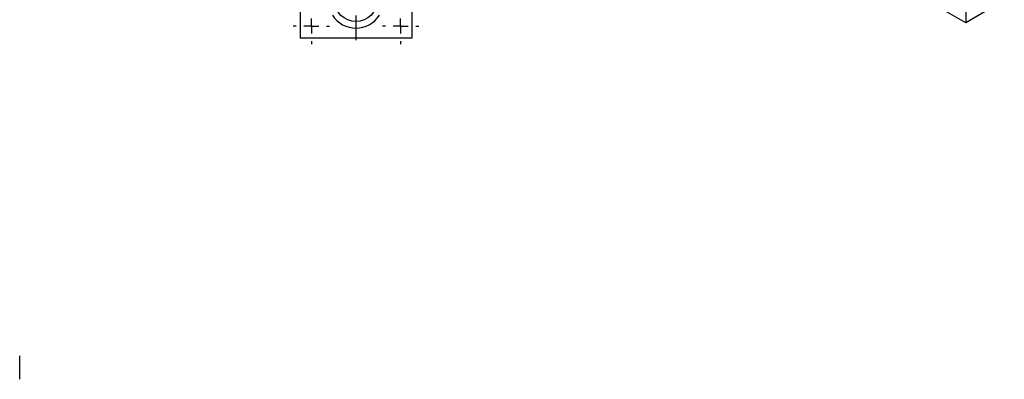
# Model space of a CAD drawing. Units: inches. Extents: x 2.3 to 16.1, y 2.2 to 9.9.
# Drawn here: x 9.2 to 15.7, y 2.5 to 4.9 of the extents above; entities that cross this region are included whole.
import ezdxf

# ---------------------------------------------------------------- set-up
doc = ezdxf.new("R2010")
doc.units = ezdxf.units.IN
doc.header["$MEASUREMENT"] = 0
doc.layers.add('SLD-0', color=179, linetype='Continuous')

# ---------------------------------------------------------------- blocks, each defined once
blk = doc.blocks.new('SW_CENTERMARKSYMBOL_52')
at = {"layer": 'SLD-0', "color": 0}
for p, q in [((0, 0.1), (0, 0.2645)), ((-0.1, 0), (-0.2645, 0)), ((0, 0), (-0.05, 0)), ((0, 0), (0, 0.05)), ((0, 0), (0, -0.05)), ((0, 0), (0.05, 0)), ((0.1, 0), (0.2645, 0)), ((0, -0.1), (0, -0.2645))]:
    blk.add_line(p, q, dxfattribs=at)
blk = doc.blocks.new('SW_CENTERMARKSYMBOL_54')
at = {"layer": 'SLD-0', "color": 0}
for p, q in [((0, 0.1), (0, 0.12025)), ((-0.1, 0), (-0.12025, 0)), ((0, 0), (-0.05, 0)), ((0, 0), (0, 0.05)), ((0, 0), (0, -0.05)), ((0, 0), (0.05, 0)), ((0.1, 0), (0.12025, 0)), ((0, -0.1), (0, -0.12025))]:
    blk.add_line(p, q, dxfattribs=at)
blk = doc.blocks.new('SW_CENTERMARKSYMBOL_55')
at = {"layer": 'SLD-0', "color": 0}
for p, q in [((0, 0.1), (0, 0.12025)), ((-0.1, 0), (-0.12025, 0)), ((0, 0), (-0.05, 0)), ((0, 0), (0, 0.05)), ((0, 0), (0, -0.05)), ((0, 0), (0.05, 0)), ((0.1, 0), (0.12025, 0)), ((0, -0.1), (0, -0.12025))]:
    blk.add_line(p, q, dxfattribs=at)

msp = doc.modelspace()

# ---------------------------------------------------------------- linework, layer by layer
at = {"color": 7, "linetype": 'Continuous', "lineweight": 25}
for p, q in [((11.0858, 5.3482), (11.0858, 4.7447)), ((11.8258, 5.3482), (11.8258, 4.7447)), ((15.4912, 5.3383), (15.4912, 4.8456)), ((15.4912, 4.8456), (15.0157, 5.1201)), ((15.7458, 4.9925), (15.4912, 4.8456)), ((11.8258, 4.7447), (11.0858, 4.7447)), ((9.2308, 2.4861), (9.2308, 2.6406))]:
    msp.add_line(p, q, dxfattribs=at)
msp.add_circle((11.4558, 4.9947), 0.1407, dxfattribs=at)
msp.add_arc((11.4558, 4.9947), 0.184, 212.6065, 327.3935, dxfattribs=at)

# ---------------------------------------------------------------- block references
at = {"layer": 'SLD-0', "color": 7}
for name, p in [('SW_CENTERMARKSYMBOL_52', (11.4558, 4.9947)), ('SW_CENTERMARKSYMBOL_55', (11.1607, 4.8247)), ('SW_CENTERMARKSYMBOL_54', (11.7509, 4.8247))]:
    msp.add_blockref(name, p, dxfattribs=at)

doc.saveas('drawing.dxf')
